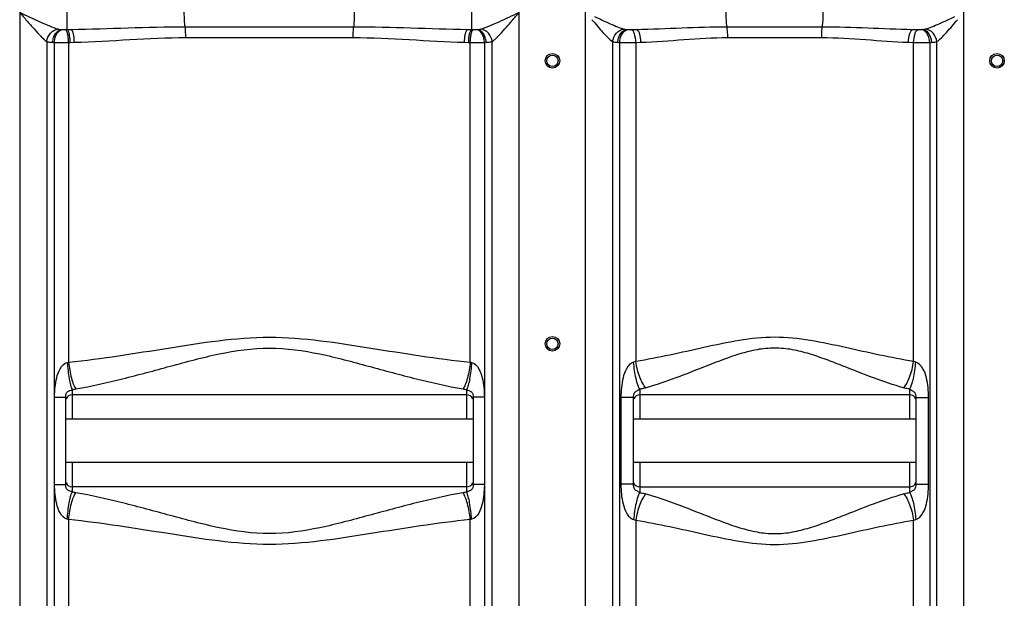
# Model space of a CAD drawing. Units: millimetres. Extents: x -2111 to 3532, y -395 to 3176.
# Drawn here: x -140 to 469, y 1752 to 2109 of the extents above; entities that cross this region are included whole.
import ezdxf

# ---------------------------------------------------------------- set-up
doc = ezdxf.new("R2010")
doc.units = ezdxf.units.MM
doc.header["$LTSCALE"] = 46.255
doc.layers.get('0').update_dxf_attribs({"linetype": 'CONTINUOUS'})

msp = doc.modelspace()

# ---------------------------------------------------------------- linework, layer by layer
at = {"color": 9, "linetype": 'Continuous'}
for p, q in [((-140.304, 2538.774), (-140.304, 1557.353)), ((168.629, 1557.353), (168.629, 2532.321)), ((209.696, 1557.353), (209.696, 2320.118)), ((443.629, 1557.353), (443.629, 2320.118)), ((-111.01, 2103.339), (-111.01, 2124.653)), ((139.336, 2103.339), (139.336, 2124.653)), ((-114.37, 2103.395), (-108.417, 2103.395)), ((-112.018, 2103.316), (-111.01, 2103.339)), ((-38.003, 2105.067), (66.329, 2105.067)), ((136.743, 2103.395), (142.695, 2103.395)), ((139.336, 2103.339), (140.344, 2103.316)), ((235.358, 2103.395), (241.307, 2103.395)), ((297.173, 2105.067), (356.153, 2105.067)), ((412.019, 2103.395), (417.968, 2103.395)), ((-123.57, 2095.889), (-123.57, 1557.353)), ((-110.031, 2095.347), (-109.039, 2095.369)), ((-110.031, 2095.347), (-110.031, 1897.652)), ((-109.039, 2095.369), (-106.489, 2095.426)), ((-37.626, 2098.355), (65.951, 2098.355)), ((134.815, 2095.426), (137.365, 2095.369)), ((137.365, 2095.369), (138.357, 2095.347)), ((138.357, 1897.652), (138.357, 2095.347)), ((151.896, 1557.353), (151.893, 2095.888)), ((226.43, 2095.833), (226.43, 1557.353)), ((230.805, 1355.976), (230.805, 2095.369)), ((240.746, 2095.333), (243.929, 2095.426)), ((240.746, 2095.333), (240.746, 1898.086)), ((297.597, 2098.355), (355.728, 2098.355)), ((409.397, 2095.426), (412.58, 2095.333)), ((412.58, 1898.086), (412.58, 2095.333)), ((422.521, 2095.369), (422.521, 1324.703)), ((426.896, 1557.353), (426.897, 2095.833)), ((-118.701, 1876.081), (-111.837, 1876.081)), ((-107.837, 1880.743), (-107.837, 1862.446)), ((136.163, 1862.446), (136.163, 1880.743)), ((147.027, 1876.081), (140.163, 1876.081)), ((239.163, 1875.84), (231.543, 1875.84)), ((231.543, 1875.84), (231.543, 1822.151)), ((243.163, 1880.993), (243.163, 1877.446)), ((243.163, 1877.446), (243.163, 1862.446)), ((410.163, 1877.446), (410.162, 1880.993)), ((410.163, 1862.446), (410.163, 1877.446)), ((414.163, 1875.84), (421.783, 1875.84)), ((421.783, 1822.151), (421.783, 1875.84)), ((-107.837, 1835.546), (-107.837, 1817.248)), ((136.163, 1817.248), (136.163, 1835.546)), ((243.163, 1835.546), (243.163, 1820.546)), ((410.163, 1820.546), (410.163, 1835.546)), ((-118.701, 1821.91), (-111.837, 1821.91)), ((147.027, 1821.91), (140.163, 1821.91)), ((239.163, 1822.151), (231.543, 1822.151)), ((414.163, 1822.151), (421.783, 1822.151)), ((243.163, 1820.546), (243.163, 1816.998)), ((410.162, 1816.998), (410.163, 1820.546)), ((-110.031, 1800.339), (-110.031, 1326.93)), ((138.357, 1356.171), (138.357, 1800.339)), ((240.746, 1799.906), (240.746, 1356.132)), ((412.58, 1356.132), (412.58, 1799.906))]:
    msp.add_line(p, q, dxfattribs=at)
at = {"color": 7, "linetype": 'Continuous'}
for p, q in [((-118.763, 1876.081), (-118.824, 2095.38)), ((147.15, 2095.38), (147.088, 1876.081)), ((-118.763, 1821.91), (-118.763, 1876.081)), ((-111.837, 1821.91), (-111.837, 1876.081)), ((136.163, 1877.446), (-107.837, 1877.446)), ((140.163, 1876.081), (140.163, 1821.91)), ((147.088, 1876.081), (147.088, 1821.91)), ((239.163, 1875.84), (239.163, 1822.151)), ((410.163, 1877.446), (243.163, 1877.446)), ((414.163, 1822.151), (414.163, 1875.84)), ((140.163, 1862.446), (-111.837, 1862.446)), ((414.163, 1862.446), (239.163, 1862.446)), ((140.163, 1835.546), (-111.837, 1835.546)), ((414.163, 1835.546), (239.163, 1835.546)), ((-118.824, 1557.353), (-118.763, 1821.91)), ((147.088, 1821.91), (147.149, 1557.353)), ((136.163, 1820.546), (-107.837, 1820.546)), ((243.163, 1820.546), (410.163, 1820.546))]:
    msp.add_line(p, q, dxfattribs=at)
for centre, radius in [((189.163, 2083.996), 4.5), ((189.163, 2083.996), 3.5), ((464.163, 2083.996), 4.5), ((464.163, 2083.996), 3.5), ((189.163, 1908.996), 4.5), ((189.163, 1908.996), 3.5)]:
    msp.add_circle(centre, radius, dxfattribs=at)
at = {"color": 9, "linetype": 'Continuous'}
for centre, radius, start, end in [((-109.952, 2157.242), 54.027, 265.310136, 265.94086), ((138.278, 2157.243), 54.029, 274.059151, 274.689852), ((239.869, 2153.156), 49.965, 264.819263, 265.591669), ((413.458, 2153.137), 49.946, 274.408183, 275.180884), ((-112.23, 2255.833), 160.588, 267.281213, 267.647024), ((-112.628, 2564.393), 469.054, 269.243181, 270.317233), ((140.59, 2255.062), 159.817, 272.352312, 272.719629), ((237.328, 2241.519), 146.295, 266.990168, 267.444334), ((237.522, 2568.002), 472.681, 269.185799, 270.390799), ((415.967, 2242.145), 146.922, 272.55687, 273.008821), ((140.783, 1905.802), 8.503, 253.420315, 259.06439), ((-111.75, 1916.072), 35.544, 276.320498, 280.029416), ((139.996, 1915.517), 34.985, 259.940908, 263.709177), ((-111.747, 1781.939), 35.525, 79.969593, 83.680493), ((139.996, 1782.476), 34.983, 96.290727, 100.059188), ((140.781, 1792.198), 8.495, 100.933006, 106.58229)]:
    msp.add_arc(centre, radius, start, end, dxfattribs=at)
at = {"color": 7, "linetype": 'Continuous'}
for centre, start, end in [((-107.837, 1873.446), 90, 158.003005), ((136.163, 1873.446), 22.012034, 90), ((243.163, 1873.446), 90, 158.003189), ((410.163, 1873.446), 22.013005, 90), ((-107.837, 1824.546), 202.027219, 270), ((136.163, 1824.546), 270, 338.008764), ((243.163, 1824.546), 200.362534, 270), ((410.163, 1824.546), 270, 338.009403)]:
    msp.add_arc(centre, 4, start, end, dxfattribs=at)
at = {"color": 9, "linetype": 'Continuous'}
for points, knots in [([(-38.003, 2105.067), (-38.207, 2106.34), (-38.431, 2109.32), (-38.547, 2113.996), (-38.435, 2118.672), (-38.202, 2121.653), (-37.989, 2122.924)], [0, 0, 0, 0, 0.2160104, 0.4999604, 0.783909, 1, 1, 1, 1]), ([(66.329, 2105.067), (66.533, 2106.34), (66.756, 2109.32), (66.875, 2113.996), (66.756, 2118.671), (66.533, 2121.652), (66.329, 2122.924)], [0, 0, 0, 0, 0.2160272, 0.5, 0.7839728, 1, 1, 1, 1]), ([(297.173, 2105.067), (296.946, 2106.337), (296.694, 2109.319), (296.561, 2113.996), (296.694, 2118.673), (296.946, 2121.654), (297.173, 2122.924)], [0, 0, 0, 0, 0.2161609, 0.4999998, 0.7838387, 1, 1, 1, 1]), ([(356.153, 2105.067), (356.38, 2106.337), (356.632, 2109.319), (356.765, 2113.996), (356.632, 2118.673), (356.38, 2121.654), (356.153, 2122.924)], [0, 0, 0, 0, 0.2161655, 0.5000031, 0.7838404, 1, 1, 1, 1]), ([(-140.304, 2113.996), (-138.821, 2112.244), (-135.894, 2108.788), (-131.582, 2103.798), (-128.088, 2099.937), (-125.443, 2097.348), (-124.187, 2096.287), (-123.57, 2095.889)], [0, 0, 0, 0, 0.2788126, 0.5501723, 0.801315, 0.9108141, 1, 1, 1, 1]), ([(-140.304, 2113.996), (-136.159, 2112.031), (-130.059, 2109.114), (-122.148, 2105.639), (-118.355, 2104.135), (-116.525, 2103.66)], [0, 0, 0, 0, 0.5303231, 0.781305, 1, 1, 1, 1]), ([(144.851, 2103.66), (146.683, 2104.136), (150.477, 2105.638), (158.387, 2109.116), (164.486, 2112.033), (168.629, 2113.996)], [0, 0, 0, 0, 0.2189154, 0.4698693, 1, 1, 1, 1]), ([(151.893, 2095.886), (152.511, 2096.285), (153.769, 2097.346), (156.416, 2099.937), (159.909, 2103.8), (164.221, 2108.79), (167.148, 2112.244), (168.629, 2113.996)], [0, 0, 0, 0, 0.089307, 0.1989334, 0.4501068, 0.7213469, 1, 1, 1, 1]), ([(213.587, 2109.413), (214.754, 2108.083), (216.971, 2105.418), (220.281, 2101.641), (223.342, 2098.396), (225.388, 2096.477), (226.43, 2095.833)], [0, 0, 0, 0, 0.2834033, 0.5554472, 0.8037327, 1, 1, 1, 1]), ([(215.226, 2111.379), (218.424, 2109.884), (223.118, 2107.674), (229.21, 2105.072), (232.122, 2103.982), (233.522, 2103.628)], [0, 0, 0, 0, 0.5326193, 0.7822105, 1, 1, 1, 1]), ([(419.804, 2103.628), (421.204, 2103.982), (424.115, 2105.072), (430.204, 2107.672), (434.893, 2109.882), (438.089, 2111.374)], [0, 0, 0, 0, 0.2179517, 0.4675481, 1, 1, 1, 1]), ([(426.897, 2095.833), (427.939, 2096.48), (429.988, 2098.397), (434.258, 2102.929), (437.494, 2106.773), (439.738, 2109.413)], [0, 0, 0, 0, 0.1964897, 0.4448319, 1, 1, 1, 1]), ([(-123.57, 2095.889), (-123.377, 2097.78), (-121.809, 2101.42), (-118.302, 2103.439), (-116.525, 2103.66)], [0, 0, 0, 0, 0.5149258, 1, 1, 1, 1]), ([(-119.848, 2095.426), (-119.804, 2096.418), (-119.46, 2098.348), (-118.076, 2101.475), (-115.868, 2103.257), (-114.37, 2103.395)], [0, 0, 0, 0, 0.2893141, 0.5615823, 1, 1, 1, 1]), ([(-118.824, 2095.38), (-118.781, 2096.368), (-118.461, 2098.283), (-117.222, 2101.343), (-115.193, 2103.199), (-113.777, 2103.35)], [0, 0, 0, 0, 0.296657, 0.5727628, 1, 1, 1, 1]), ([(-116.525, 2103.66), (-116.365, 2103.618), (-115.655, 2103.473), (-114.929, 2103.421), (-114.37, 2103.395)], [0, 0, 0, 0, 0.2272739, 1, 1, 1, 1]), ([(-113.777, 2103.35), (-113.646, 2103.341), (-113.06, 2103.309), (-112.473, 2103.306), (-112.018, 2103.316)], [0, 0, 0, 0, 0.2235957, 1, 1, 1, 1]), ([(-110.031, 2095.347), (-110.051, 2096.315), (-110.168, 2098.127), (-110.573, 2100.569), (-111.095, 2102.269), (-111.68, 2103.202), (-112.018, 2103.316)], [0, 0, 0, 0, 0.3459644, 0.6494036, 0.8725574, 1, 1, 1, 1]), ([(-109.039, 2095.369), (-109.059, 2096.338), (-109.174, 2098.149), (-109.576, 2100.591), (-110.094, 2102.289), (-110.673, 2103.224), (-111.01, 2103.339)], [0, 0, 0, 0, 0.3462033, 0.6497938, 0.8729188, 1, 1, 1, 1]), ([(-108.417, 2103.395), (-96.692, 2103.539), (-73.231, 2104.482), (-49.756, 2105.067), (-38.003, 2105.067)], [0, 0, 0, 0, 0.4994197, 1, 1, 1, 1]), ([(-106.489, 2095.426), (-106.509, 2096.394), (-106.621, 2098.204), (-107.013, 2100.646), (-107.52, 2102.34), (-108.084, 2103.279), (-108.417, 2103.395)], [0, 0, 0, 0, 0.3468176, 0.6507926, 0.8738425, 1, 1, 1, 1]), ([(-37.626, 2098.355), (-37.626, 2099.011), (-37.661, 2101.251), (-37.753, 2103.502), (-38.003, 2105.067)], [0, 0, 0, 0, 0.2928816, 1, 1, 1, 1]), ([(65.951, 2098.355), (65.951, 2099.011), (65.987, 2101.251), (66.079, 2103.502), (66.329, 2105.067)], [0, 0, 0, 0, 0.2928816, 1, 1, 1, 1]), ([(66.329, 2105.067), (78.082, 2105.067), (101.557, 2104.482), (125.018, 2103.539), (136.743, 2103.395)], [0, 0, 0, 0, 0.5005804, 1, 1, 1, 1]), ([(134.815, 2095.426), (134.834, 2096.394), (134.947, 2098.204), (135.339, 2100.646), (135.845, 2102.34), (136.41, 2103.279), (136.743, 2103.395)], [0, 0, 0, 0, 0.3468164, 0.6507917, 0.8738424, 1, 1, 1, 1]), ([(137.365, 2095.369), (137.385, 2096.338), (137.5, 2098.149), (137.902, 2100.591), (138.42, 2102.289), (138.999, 2103.224), (139.336, 2103.339)], [0, 0, 0, 0, 0.3462033, 0.6497938, 0.8729188, 1, 1, 1, 1]), ([(138.357, 2095.347), (138.377, 2096.315), (138.493, 2098.127), (138.899, 2100.569), (139.42, 2102.269), (140.006, 2103.202), (140.344, 2103.316)], [0, 0, 0, 0, 0.3459643, 0.6494036, 0.8725573, 1, 1, 1, 1]), ([(140.344, 2103.316), (140.799, 2103.306), (141.386, 2103.309), (141.972, 2103.341), (142.102, 2103.35)], [0, 0, 0, 0, 0.7764657, 1, 1, 1, 1]), ([(147.149, 2095.38), (147.107, 2096.368), (146.787, 2098.283), (145.548, 2101.343), (143.519, 2103.199), (142.102, 2103.35)], [0, 0, 0, 0, 0.296657, 0.5727628, 1, 1, 1, 1]), ([(142.695, 2103.395), (142.891, 2103.404), (143.613, 2103.448), (144.339, 2103.527), (144.851, 2103.66)], [0, 0, 0, 0, 0.270084, 1, 1, 1, 1]), ([(148.174, 2095.426), (148.13, 2096.418), (147.785, 2098.348), (146.402, 2101.475), (144.194, 2103.257), (142.695, 2103.395)], [0, 0, 0, 0, 0.289314, 0.5615821, 1, 1, 1, 1]), ([(151.898, 2095.889), (151.704, 2097.78), (150.135, 2101.419), (146.628, 2103.438), (144.851, 2103.659)], [0, 0, 0, 0, 0.514923, 1, 1, 1, 1]), ([(226.43, 2095.833), (226.616, 2097.739), (228.183, 2101.411), (231.733, 2103.427), (233.522, 2103.628)], [0, 0, 0, 0, 0.5155656, 1, 1, 1, 1]), ([(229.647, 2095.426), (229.733, 2097.344), (230.657, 2100.866), (233.815, 2103.267), (235.358, 2103.395)], [0, 0, 0, 0, 0.5537808, 1, 1, 1, 1]), ([(230.805, 2095.369), (230.849, 2096.36), (231.182, 2098.282), (232.48, 2101.368), (234.581, 2103.196), (236.029, 2103.339)], [0, 0, 0, 0, 0.2939682, 0.5687026, 1, 1, 1, 1]), ([(233.522, 2103.628), (233.658, 2103.593), (234.264, 2103.469), (234.882, 2103.42), (235.358, 2103.395)], [0, 0, 0, 0, 0.2282985, 1, 1, 1, 1]), ([(236.029, 2103.339), (236.176, 2103.328), (236.839, 2103.29), (237.503, 2103.287), (238.019, 2103.302)], [0, 0, 0, 0, 0.2229655, 1, 1, 1, 1]), ([(240.746, 2095.333), (240.699, 2097.16), (240.372, 2099.692), (239.26, 2102.356), (238.431, 2103.203), (238.019, 2103.302)], [0, 0, 0, 0, 0.6288263, 0.8542038, 1, 1, 1, 1]), ([(241.307, 2103.395), (250.586, 2103.54), (269.195, 2104.491), (287.822, 2105.064), (297.173, 2105.067)], [0, 0, 0, 0, 0.4980717, 1, 1, 1, 1]), ([(243.929, 2095.426), (243.884, 2097.251), (243.572, 2099.777), (242.507, 2102.435), (241.709, 2103.294), (241.307, 2103.395)], [0, 0, 0, 0, 0.6316574, 0.8566985, 1, 1, 1, 1]), ([(297.597, 2098.355), (297.597, 2099.011), (297.558, 2101.252), (297.453, 2103.506), (297.173, 2105.067)], [0, 0, 0, 0, 0.2927386, 1, 1, 1, 1]), ([(355.728, 2098.355), (355.728, 2099.011), (355.768, 2101.252), (355.872, 2103.506), (356.153, 2105.067)], [0, 0, 0, 0, 0.2927384, 1, 1, 1, 1]), ([(356.153, 2105.067), (365.504, 2105.064), (384.131, 2104.491), (402.74, 2103.54), (412.019, 2103.395)], [0, 0, 0, 0, 0.5019285, 1, 1, 1, 1]), ([(409.397, 2095.426), (409.441, 2097.251), (409.754, 2099.777), (410.818, 2102.435), (411.617, 2103.294), (412.019, 2103.395)], [0, 0, 0, 0, 0.631651, 0.8566923, 1, 1, 1, 1]), ([(412.58, 2095.333), (412.627, 2097.16), (412.954, 2099.692), (414.065, 2102.356), (414.895, 2103.203), (415.307, 2103.302)], [0, 0, 0, 0, 0.6288262, 0.8542037, 1, 1, 1, 1]), ([(415.307, 2103.302), (415.823, 2103.287), (416.487, 2103.29), (417.15, 2103.328), (417.297, 2103.339)], [0, 0, 0, 0, 0.7773641, 1, 1, 1, 1]), ([(422.521, 2095.369), (422.476, 2096.36), (422.144, 2098.282), (420.846, 2101.368), (418.745, 2103.196), (417.297, 2103.339)], [0, 0, 0, 0, 0.2939679, 0.5687023, 1, 1, 1, 1]), ([(417.968, 2103.395), (418.134, 2103.404), (418.75, 2103.444), (419.367, 2103.517), (419.804, 2103.628)], [0, 0, 0, 0, 0.269443, 1, 1, 1, 1]), ([(423.679, 2095.426), (423.593, 2097.344), (422.669, 2100.866), (419.51, 2103.267), (417.968, 2103.395)], [0, 0, 0, 0, 0.5537802, 1, 1, 1, 1]), ([(426.897, 2095.833), (426.711, 2097.739), (425.143, 2101.411), (421.592, 2103.427), (419.804, 2103.628)], [0, 0, 0, 0, 0.5155625, 1, 1, 1, 1]), ([(-123.57, 2095.889), (-123.313, 2095.821), (-122.087, 2095.563), (-120.833, 2095.473), (-119.848, 2095.426)], [0, 0, 0, 0, 0.2120778, 1, 1, 1, 1]), ([(-106.489, 2095.426), (-95.074, 2095.675), (-72.15, 2097.318), (-49.184, 2098.354), (-37.626, 2098.355)], [0, 0, 0, 0, 0.4969528, 1, 1, 1, 1]), ([(65.951, 2098.355), (77.509, 2098.353), (100.475, 2097.318), (123.4, 2095.675), (134.815, 2095.426)], [0, 0, 0, 0, 0.5030475, 1, 1, 1, 1]), ([(138.357, 2095.347), (139.126, 2095.343), (142.057, 2095.337), (144.988, 2095.35), (147.15, 2095.38)], [0, 0, 0, 0, 0.2624387, 1, 1, 1, 1]), ([(148.174, 2095.426), (148.532, 2095.443), (149.779, 2095.519), (151.031, 2095.661), (151.893, 2095.888)], [0, 0, 0, 0, 0.2873536, 1, 1, 1, 1]), ([(226.43, 2095.833), (226.656, 2095.776), (227.716, 2095.557), (228.799, 2095.47), (229.647, 2095.426)], [0, 0, 0, 0, 0.2152604, 1, 1, 1, 1]), ([(243.929, 2095.426), (252.771, 2095.676), (270.621, 2097.332), (288.525, 2098.35), (297.597, 2098.355)], [0, 0, 0, 0, 0.4936712, 1, 1, 1, 1]), ([(355.728, 2098.355), (364.8, 2098.349), (382.705, 2097.332), (400.555, 2095.677), (409.397, 2095.426)], [0, 0, 0, 0, 0.5063295, 1, 1, 1, 1]), ([(412.58, 2095.333), (413.439, 2095.328), (416.753, 2095.318), (420.067, 2095.331), (422.521, 2095.369)], [0, 0, 0, 0, 0.2591703, 1, 1, 1, 1]), ([(423.679, 2095.426), (423.986, 2095.442), (425.065, 2095.513), (426.146, 2095.644), (426.897, 2095.833)], [0, 0, 0, 0, 0.2844093, 1, 1, 1, 1]), ([(-110.031, 1897.652), (-89.436, 1899.801), (-58.607, 1904.802), (-17.395, 1911.309), (14.163, 1913.927), (45.721, 1911.309), (86.933, 1904.802), (117.762, 1899.801), (138.357, 1897.652)], [0, 0, 0, 0, 0.2480652, 0.3737951, 0.5000016, 0.626206, 0.7519357, 1, 1, 1, 1]), ([(412.58, 1898.086), (398.423, 1900.336), (370.205, 1906.827), (326.663, 1916.185), (283.121, 1906.828), (254.903, 1900.336), (240.746, 1898.086)], [0, 0, 0, 0, 0.2464635, 0.4999966, 0.7535306, 1, 1, 1, 1]), ([(-105.56, 1881.071), (-95.845, 1882.798), (-76.294, 1887.229), (-46.969, 1895.225), (-17.092, 1903.333), (14.164, 1907.901), (45.419, 1903.331), (75.295, 1895.225), (104.62, 1887.229), (124.171, 1882.798), (133.886, 1881.071)], [0, 0, 0, 0, 0.1207641, 0.2451429, 0.3719386, 0.5000047, 0.6280644, 0.754859, 0.8792368, 1, 1, 1, 1]), ([(406.394, 1881.783), (400.085, 1883.558), (387.333, 1887.932), (371.533, 1894.245), (358.415, 1899.331), (348.213, 1902.873), (337.64, 1905.655), (326.666, 1906.678), (315.69, 1905.655), (301.677, 1901.959), (285.14, 1895.573), (265.994, 1887.935), (253.241, 1883.558), (246.932, 1881.783)], [0, 0, 0, 0, 0.1173523, 0.2410959, 0.3047206, 0.3692772, 0.4344443, 0.5000131, 0.5655194, 0.63074, 0.7588913, 0.882643, 1, 1, 1, 1]), ([(-118.763, 1876.081), (-118.763, 1877.089), (-118.617, 1879.103), (-118.402, 1883.113), (-117.55, 1888.096), (-115.734, 1893.646), (-112.761, 1897.088), (-110.844, 1897.453)], [0, 0, 0, 0, 0.1266452, 0.2531578, 0.504923, 0.7549041, 1, 1, 1, 1]), ([(-110.844, 1897.453), (-110.621, 1894.068), (-110.12, 1889.345), (-108.942, 1883.792), (-108.255, 1881.594), (-107.837, 1880.743)], [0, 0, 0, 0, 0.597344, 0.8331628, 1, 1, 1, 1]), ([(-110.031, 1897.652), (-109.689, 1894.286), (-108.917, 1889.563), (-107.178, 1884.069), (-106.149, 1881.893), (-105.56, 1881.07)], [0, 0, 0, 0, 0.5869689, 0.824431, 1, 1, 1, 1]), ([(138.357, 1897.652), (138.015, 1894.286), (137.243, 1889.564), (135.503, 1884.07), (134.475, 1881.893), (133.886, 1881.07)], [0, 0, 0, 0, 0.5869705, 0.8244321, 1, 1, 1, 1]), ([(139.17, 1897.453), (138.947, 1894.068), (138.446, 1889.344), (137.268, 1883.792), (136.58, 1881.594), (136.163, 1880.743)], [0, 0, 0, 0, 0.5973385, 0.8331615, 1, 1, 1, 1]), ([(139.17, 1897.453), (141.09, 1897.089), (143.358, 1894.486), (144.898, 1890.929), (146.091, 1887.083), (146.811, 1882.111), (147.089, 1878.095), (147.088, 1876.081)], [0, 0, 0, 0, 0.2452613, 0.3704699, 0.4956951, 0.7471797, 1, 1, 1, 1]), ([(239.4, 1897.605), (237.48, 1897.124), (234.561, 1893.646), (232.076, 1886.093), (231.543, 1879.901), (231.543, 1875.84)], [0, 0, 0, 0, 0.2455994, 0.4961022, 1, 1, 1, 1]), ([(243.163, 1880.993), (242.657, 1881.834), (241.795, 1884.023), (240.328, 1889.536), (239.687, 1894.243), (239.4, 1897.605)], [0, 0, 0, 0, 0.1718981, 0.408674, 1, 1, 1, 1]), ([(246.932, 1881.783), (246.168, 1882.585), (244.759, 1884.712), (242.372, 1890.085), (241.247, 1894.77), (240.746, 1898.086)], [0, 0, 0, 0, 0.1886568, 0.4289331, 1, 1, 1, 1]), ([(406.394, 1881.783), (407.158, 1882.585), (408.567, 1884.712), (410.954, 1890.085), (412.079, 1894.77), (412.58, 1898.086)], [0, 0, 0, 0, 0.1886652, 0.4289405, 1, 1, 1, 1]), ([(410.163, 1880.993), (410.669, 1881.834), (411.531, 1884.024), (412.998, 1889.536), (413.639, 1894.243), (413.926, 1897.605)], [0, 0, 0, 0, 0.1718944, 0.4086693, 1, 1, 1, 1]), ([(421.783, 1875.84), (421.784, 1879.898), (421.247, 1886.084), (418.77, 1893.638), (415.851, 1897.125), (413.926, 1897.605)], [0, 0, 0, 0, 0.5034865, 0.7538376, 1, 1, 1, 1]), ([(246.932, 1881.783), (246.633, 1881.699), (245.391, 1881.374), (244.127, 1881.134), (243.163, 1880.993)], [0, 0, 0, 0, 0.241694, 1, 1, 1, 1]), ([(410.162, 1880.993), (409.834, 1881.041), (408.567, 1881.246), (407.311, 1881.525), (406.394, 1881.783)], [0, 0, 0, 0, 0.2581819, 1, 1, 1, 1]), ([(-111.837, 1876.081), (-111.837, 1876.614), (-111.78, 1877.75), (-110.947, 1879.417), (-109.273, 1880.015), (-108.281, 1880.471), (-107.837, 1880.743)], [0, 0, 0, 0, 0.2380678, 0.5083159, 0.7671693, 1, 1, 1, 1]), ([(136.163, 1880.743), (136.606, 1880.467), (137.601, 1880.017), (139.274, 1879.419), (140.105, 1877.752), (140.163, 1876.614), (140.163, 1876.081)], [0, 0, 0, 0, 0.2333635, 0.4913401, 0.7617195, 1, 1, 1, 1]), ([(243.163, 1880.993), (242.804, 1880.705), (241.876, 1880.092), (240.216, 1879.363), (239.238, 1877.623), (239.163, 1876.401), (239.163, 1875.84)], [0, 0, 0, 0, 0.19794, 0.478691, 0.7590298, 1, 1, 1, 1]), ([(414.163, 1875.84), (414.163, 1876.402), (414.088, 1877.623), (413.112, 1879.363), (411.452, 1880.091), (410.524, 1880.706), (410.163, 1880.993)], [0, 0, 0, 0, 0.2413159, 0.5209904, 0.8014858, 1, 1, 1, 1]), ([(-110.844, 1800.538), (-112.767, 1800.89), (-115.733, 1804.357), (-117.569, 1809.901), (-118.497, 1815.889), (-118.763, 1819.897), (-118.763, 1821.91)], [0, 0, 0, 0, 0.2455563, 0.4954471, 0.7470515, 1, 1, 1, 1]), ([(-107.837, 1817.248), (-108.282, 1817.525), (-109.278, 1817.974), (-110.949, 1818.579), (-111.783, 1820.243), (-111.837, 1821.379), (-111.837, 1821.91)], [0, 0, 0, 0, 0.2338834, 0.4917496, 0.7627129, 1, 1, 1, 1]), ([(140.163, 1821.91), (140.163, 1821.379), (140.105, 1820.244), (139.277, 1818.58), (137.605, 1817.976), (136.607, 1817.526), (136.163, 1817.248)], [0, 0, 0, 0, 0.2376698, 0.5074813, 0.7657975, 1, 1, 1, 1]), ([(147.088, 1821.91), (147.088, 1820.902), (146.942, 1818.89), (146.728, 1814.881), (145.877, 1809.899), (144.059, 1804.353), (141.09, 1800.901), (139.17, 1800.538)], [0, 0, 0, 0, 0.1266006, 0.2530687, 0.5047391, 0.7546196, 1, 1, 1, 1]), ([(231.543, 1822.151), (231.542, 1818.095), (232.01, 1811.961), (234.353, 1805.197), (236.618, 1801.791), (238.426, 1800.657), (239.4, 1800.386)], [0, 0, 0, 0, 0.5007939, 0.7498105, 0.8751679, 1, 1, 1, 1]), ([(239.163, 1822.151), (239.163, 1821.59), (239.242, 1820.37), (240.215, 1818.623), (241.886, 1817.91), (242.802, 1817.28), (243.163, 1816.998)], [0, 0, 0, 0, 0.2412244, 0.5213772, 0.8029167, 1, 1, 1, 1]), ([(410.163, 1816.998), (410.524, 1817.288), (411.456, 1817.897), (413.112, 1818.631), (414.087, 1820.369), (414.163, 1821.59), (414.163, 1822.151)], [0, 0, 0, 0, 0.1989134, 0.4789833, 0.7586809, 1, 1, 1, 1]), ([(413.926, 1800.386), (415.854, 1800.857), (418.773, 1804.356), (421.244, 1811.906), (421.783, 1818.094), (421.783, 1822.151)], [0, 0, 0, 0, 0.2462227, 0.496571, 1, 1, 1, 1]), ([(-110.844, 1800.538), (-110.621, 1803.924), (-110.12, 1808.647), (-108.942, 1814.199), (-108.255, 1816.398), (-107.837, 1817.248)], [0, 0, 0, 0, 0.597342, 0.833163, 1, 1, 1, 1]), ([(-110.031, 1800.339), (-109.689, 1803.705), (-108.917, 1808.428), (-107.178, 1813.922), (-106.149, 1816.098), (-105.56, 1816.921)], [0, 0, 0, 0, 0.5869739, 0.8244351, 1, 1, 1, 1]), ([(133.886, 1816.921), (124.171, 1815.193), (104.619, 1810.762), (75.294, 1802.768), (45.418, 1794.657), (14.162, 1790.091), (-17.093, 1794.662), (-46.969, 1802.766), (-76.294, 1810.763), (-95.845, 1815.193), (-105.56, 1816.921)], [0, 0, 0, 0, 0.1207641, 0.2451429, 0.3719385, 0.5000077, 0.6280662, 0.7548603, 0.8792373, 1, 1, 1, 1]), ([(138.357, 1800.339), (138.015, 1803.705), (137.243, 1808.428), (135.503, 1813.922), (134.475, 1816.098), (133.886, 1816.921)], [0, 0, 0, 0, 0.586969, 0.8244311, 1, 1, 1, 1]), ([(139.17, 1800.538), (138.947, 1803.924), (138.446, 1808.647), (137.268, 1814.199), (136.58, 1816.397), (136.163, 1817.248)], [0, 0, 0, 0, 0.5973561, 0.8331717, 1, 1, 1, 1]), ([(243.163, 1816.998), (242.657, 1816.158), (241.795, 1813.968), (240.328, 1808.456), (239.687, 1803.749), (239.4, 1800.386)], [0, 0, 0, 0, 0.171895, 0.4086701, 1, 1, 1, 1]), ([(246.932, 1816.209), (246.167, 1815.406), (244.759, 1813.28), (242.371, 1807.907), (241.247, 1803.222), (240.746, 1799.906)], [0, 0, 0, 0, 0.1886664, 0.4289417, 1, 1, 1, 1]), ([(243.163, 1816.998), (243.491, 1816.95), (244.759, 1816.746), (246.015, 1816.466), (246.932, 1816.208)], [0, 0, 0, 0, 0.2581794, 1, 1, 1, 1]), ([(246.932, 1816.208), (253.241, 1814.434), (265.994, 1810.057), (285.14, 1802.419), (301.677, 1796.033), (315.69, 1792.336), (326.667, 1791.313), (337.64, 1792.337), (348.213, 1795.118), (358.415, 1798.661), (371.533, 1803.747), (387.333, 1810.06), (400.085, 1814.434), (406.394, 1816.208)], [0, 0, 0, 0, 0.1173574, 0.2411096, 0.3692602, 0.4344828, 0.4999865, 0.5655577, 0.6307234, 0.6952804, 0.7589051, 0.8826481, 1, 1, 1, 1]), ([(406.394, 1816.208), (406.693, 1816.292), (407.935, 1816.618), (409.199, 1816.857), (410.162, 1816.998)], [0, 0, 0, 0, 0.2416928, 1, 1, 1, 1]), ([(406.394, 1816.208), (407.158, 1815.406), (408.567, 1813.28), (410.954, 1807.907), (412.079, 1803.222), (412.58, 1799.906)], [0, 0, 0, 0, 0.1886569, 0.4289332, 1, 1, 1, 1]), ([(410.163, 1816.998), (410.668, 1816.158), (411.531, 1813.968), (412.997, 1808.456), (413.639, 1803.749), (413.926, 1800.386)], [0, 0, 0, 0, 0.171886, 0.4086635, 1, 1, 1, 1]), ([(138.357, 1800.339), (117.762, 1798.19), (86.933, 1793.19), (45.721, 1786.681), (14.163, 1784.064), (-17.396, 1786.684), (-58.607, 1793.188), (-89.436, 1798.19), (-110.031, 1800.339)], [0, 0, 0, 0, 0.2480652, 0.3737951, 0.5000026, 0.6262067, 0.7519361, 1, 1, 1, 1]), ([(240.746, 1799.906), (254.903, 1797.655), (283.121, 1791.164), (326.664, 1781.806), (370.205, 1791.165), (398.423, 1797.655), (412.58, 1799.906)], [0, 0, 0, 0, 0.2464698, 0.5000034, 0.7535369, 1, 1, 1, 1])]:
    msp.add_open_spline(points, degree=3, knots=knots, dxfattribs=at)
for points in [[(-111.01, 2103.339), (-110.146, 2103.358), (-109.281, 2103.377), (-108.417, 2103.395)], [(136.743, 2103.395), (137.607, 2103.377), (138.471, 2103.358), (139.336, 2103.339)], [(238.019, 2103.302), (239.115, 2103.334), (240.211, 2103.365), (241.307, 2103.395)], [(412.019, 2103.395), (413.115, 2103.365), (414.211, 2103.334), (415.307, 2103.302)], [(-110.844, 1897.453), (-110.57, 1897.505), (-110.298, 1897.571), (-110.031, 1897.652)], [(240.746, 1898.086), (240.317, 1897.879), (239.862, 1897.72), (239.4, 1897.605)], [(413.926, 1897.605), (413.464, 1897.72), (413.009, 1897.879), (412.58, 1898.086)], [(-110.031, 1800.339), (-110.298, 1800.421), (-110.57, 1800.486), (-110.844, 1800.538)], [(239.4, 1800.386), (239.862, 1800.271), (240.317, 1800.113), (240.746, 1799.906)], [(412.58, 1799.906), (413.009, 1800.113), (413.464, 1800.271), (413.926, 1800.386)]]:
    msp.add_open_spline(points, degree=3, dxfattribs=at)

doc.saveas('drawing.dxf')
